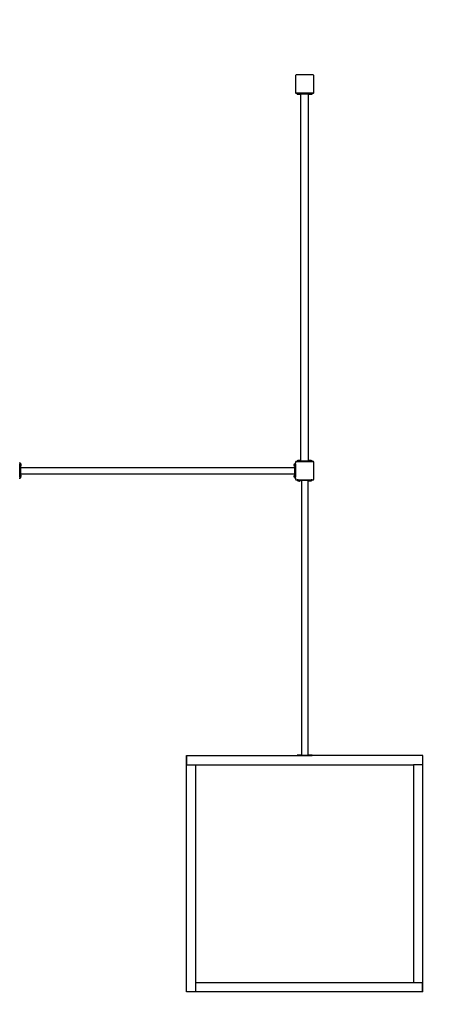
# Model space of a CAD drawing. Units: millimetres. Extents: x 7829 to 22301, y -6744 to 6715.
# Drawn here: x 15350 to 17709, y -3969 to 1380 of the extents above; entities that cross this region are included whole.
import ezdxf

# ---------------------------------------------------------------- set-up
doc = ezdxf.new("R2010")
doc.units = ezdxf.units.MM
doc.layers.add('Strefa bezpieczna', color=8, linetype='Continuous')
doc.dimstyles.get("Standard").update_dxf_attribs({"dimtxt": 180, "dimasz": 200, "dimexe": 0.18, "dimexo": 0.0625, "dimgap": 200, "dimtad": 0, "dimtih": 1, "dimtoh": 1, "dimlfac": 0.001, "dimzin": 0, "dimdsep": 46, "dimtxsty": 'Standard', "dimcen": 0.09, "dimse1": 1, "dimse2": 1, "dimadec": 0, "dimazin": 0, "dimtfac": 1, "dimtdec": 4, "dimtofl": 0, "dimtmove": 0, "dimatfit": 3, "dimfxl": 1, "dimtolj": 1, "dimtzin": 0, "dimarcsym": 0})

# ---------------------------------------------------------------- blocks, each defined once
blk = doc.blocks.new('*D140')
at = {"layer": 'Defpoints', "color": 0}
for p in [(22300.8, 6597.3), (9840.2, -19.3), (22300.8, -669.6)]:
    blk.add_point(p, dxfattribs=at)
at = {"layer": 'Strefa bezpieczna', "color": 0, "lineweight": -2}
for p, q in [((10040.2, 6597.3), (15540.5, 6597.3)), ((22100.8, 6597.3), (16600.5, 6597.3))]:
    blk.add_line(p, q, dxfattribs=at)
at = {"layer": 'Strefa bezpieczna', "color": 0}
for points in [[(10040.2, 6630.7), (10040.2, 6564), (9840.2, 6597.3)], [(22100.8, 6564), (22100.8, 6630.7), (22300.8, 6597.3)]]:
    blk.add_solid(points, dxfattribs=at)
at = {"layer": 'Strefa bezpieczna', "color": 0, "insert": (16070.5, 6597.3), "char_height": 180, "attachment_point": 5}
blk.add_mtext('\\A1;12.46', dxfattribs=at)
blk = doc.blocks.new('*D141')
at = {"layer": 'Defpoints', "color": 0}
for p in [(20800.8, 6053.2), (20800.8, -419.6), (11840.2, -1069.3)]:
    blk.add_point(p, dxfattribs=at)
at = {"layer": 'Strefa bezpieczna', "color": 0, "lineweight": -2}
for p, q in [((12040.2, 6053.2), (15600.5, 6053.2)), ((20600.8, 6053.2), (16540.5, 6053.2))]:
    blk.add_line(p, q, dxfattribs=at)
at = {"layer": 'Strefa bezpieczna', "color": 0}
for points in [[(12040.2, 6086.6), (12040.2, 6019.9), (11840.2, 6053.2)], [(20600.8, 6019.9), (20600.8, 6086.6), (20800.8, 6053.2)]]:
    blk.add_solid(points, dxfattribs=at)
at = {"layer": 'Strefa bezpieczna', "color": 0, "insert": (16070.5, 6053.2), "char_height": 180, "attachment_point": 5}
blk.add_mtext('\\A1;8.96', dxfattribs=at)
blk = doc.blocks.new('*D142')
at = {"layer": 'Defpoints', "color": 0}
for p in [(18296.9, 5372.4), (8135.7, -6744.1), (17150.2, -6744.1)]:
    blk.add_point(p, dxfattribs=at)
at = {"layer": 'Strefa bezpieczna', "color": 0, "lineweight": -2}
for p, q in [((8135.7, 5172.4), (8135.7, -395.8)), ((8135.7, -6544.1), (8135.7, -975.8))]:
    blk.add_line(p, q, dxfattribs=at)
at = {"layer": 'Strefa bezpieczna', "color": 0}
for points in [[(8169, 5172.4), (8102.4, 5172.4), (8135.7, 5372.4)], [(8102.4, -6544.1), (8169, -6544.1), (8135.7, -6744.1)]]:
    blk.add_solid(points, dxfattribs=at)
at = {"layer": 'Strefa bezpieczna', "color": 0, "insert": (8135.7, -685.8), "char_height": 180, "attachment_point": 5}
blk.add_mtext('\\A1;12.12', dxfattribs=at)
blk = doc.blocks.new('*D143')
at = {"layer": 'Defpoints', "color": 0}
for p in [(17024, 3872.4), (9012.3, -5244.1), (16899.2, -5244.1)]:
    blk.add_point(p, dxfattribs=at)
at = {"layer": 'Strefa bezpieczna', "color": 0, "lineweight": -2}
for p, q in [((9012.3, 3672.4), (9012.3, -395.8)), ((9012.3, -5044.1), (9012.3, -975.8))]:
    blk.add_line(p, q, dxfattribs=at)
at = {"layer": 'Strefa bezpieczna', "color": 0}
for points in [[(9045.7, 3672.4), (8979, 3672.4), (9012.3, 3872.4)], [(8979, -5044.1), (9045.7, -5044.1), (9012.3, -5244.1)]]:
    blk.add_solid(points, dxfattribs=at)
at = {"layer": 'Strefa bezpieczna', "color": 0, "insert": (9012.3, -685.8), "char_height": 180, "attachment_point": 5}
blk.add_mtext('\\A1;9.12', dxfattribs=at)

msp = doc.modelspace()

# ---------------------------------------------------------------- linework, layer by layer
for p, q in [((16850.381, 1076.714), (16850.211, 1075.42)), ((16850.211, 1075.42), (16850.211, 985.42)), ((16850.881, 1077.92), (16850.381, 1076.714)), ((16851.675, 1078.955), (16850.881, 1077.92)), ((16852.711, 1079.75), (16851.675, 1078.955)), ((16853.917, 1080.25), (16852.711, 1079.75)), ((16855.211, 1080.42), (16853.917, 1080.25)), ((16945.211, 1080.42), (16855.211, 1080.42)), ((16946.505, 1080.25), (16945.211, 1080.42)), ((16947.711, 1079.75), (16946.505, 1080.25)), ((16948.746, 1078.955), (16947.711, 1079.75)), ((16949.541, 1077.92), (16948.746, 1078.955)), ((16950.04, 1076.714), (16949.541, 1077.92)), ((16950.211, 1075.42), (16950.04, 1076.714)), ((16950.211, 985.42), (16950.211, 1075.42)), ((16850.211, 985.42), (16850.381, 984.126)), ((16850.381, 984.126), (16850.881, 982.92)), ((16850.881, 982.92), (16851.675, 981.884)), ((16851.675, 981.884), (16852.711, 981.09)), ((16852.711, 981.09), (16853.917, 980.59)), ((16853.917, 980.59), (16855.211, 980.42)), ((16860.211, 980.42), (16855.211, 980.42)), ((16860.211, 976.42), (16860.211, 980.42)), ((16865.211, 980.42), (16860.211, 980.42)), ((16860.211, 976.42), (16862.681, 976.42)), ((16862.681, 976.42), (16862.681, 976.058)), ((16862.681, 976.42), (16865.211, 976.42)), ((16863.825, 975.354), (16862.681, 976.058)), ((16877.846, 976.058), (16862.681, 976.058)), ((16865.033, 974.769), (16863.825, 975.354)), ((16866.294, 974.307), (16865.033, 974.769)), ((16865.211, 976.42), (16865.211, 980.42)), ((16935.211, 980.42), (16865.211, 980.42)), ((16877.846, 976.42), (16865.211, 976.42)), ((16867.595, 973.974), (16866.294, 974.307)), ((16868.922, 973.773), (16867.595, 973.974)), ((16868.301, 976.42), (16870.211, 976.42)), ((16868.301, 976.42), (16870.211, 976.42)), ((16871.604, 973.773), (16868.922, 973.773)), ((16870.211, 976.42), (16870.211, 976.058)), ((16870.211, 976.42), (16870.263, 976.42)), ((16870.211, 976.42), (16870.211, 976.058)), ((16870.211, 976.42), (16870.263, 976.42)), ((16872.932, 973.974), (16871.604, 973.773)), ((16872.226, 976.42), (16872.554, 976.42)), ((16872.226, 976.42), (16872.554, 976.42)), ((16874.233, 974.307), (16872.932, 973.974)), ((16875.494, 974.769), (16874.233, 974.307)), ((16876.702, 975.354), (16875.494, 974.769)), ((16877.846, 976.058), (16876.702, 975.354)), ((16877.846, 976.42), (16877.846, 976.058)), ((16877.846, 976.42), (16879.211, 976.42)), ((16879.211, -1015.58), (16879.211, 976.42)), ((16921.211, 976.42), (16879.211, 976.42)), ((16921.211, -1015.58), (16921.211, 976.42)), ((16921.211, 976.42), (16922.681, 976.42)), ((16922.681, 976.42), (16922.681, 976.058)), ((16935.211, 976.42), (16922.681, 976.42)), ((16923.825, 975.354), (16922.681, 976.058)), ((16922.681, 976.058), (16937.846, 976.058)), ((16925.033, 974.769), (16923.825, 975.354)), ((16926.294, 974.307), (16925.033, 974.769)), ((16927.595, 973.974), (16926.294, 974.307)), ((16928.922, 973.773), (16927.595, 973.974)), ((16927.867, 976.42), (16928.301, 976.42)), ((16927.867, 976.42), (16928.301, 976.42)), ((16928.229, 976.42), (16928.229, 976.058)), ((16928.229, 976.42), (16928.229, 976.058)), ((16928.229, 976.42), (16928.229, 976.058)), ((16928.229, 976.42), (16928.229, 976.058)), ((16931.604, 973.773), (16928.922, 973.773)), ((16930.263, 976.42), (16932.226, 976.42)), ((16930.263, 976.42), (16932.226, 976.42)), ((16932.932, 973.974), (16931.604, 973.773)), ((16932.193, 976.42), (16932.193, 976.058)), ((16932.193, 976.42), (16932.193, 976.058)), ((16934.233, 974.307), (16932.932, 973.974)), ((16935.494, 974.769), (16934.233, 974.307)), ((16935.211, 976.42), (16935.211, 980.42)), ((16940.211, 980.42), (16935.211, 980.42)), ((16935.211, 976.42), (16937.846, 976.42)), ((16936.702, 975.354), (16935.494, 974.769)), ((16937.846, 976.058), (16936.702, 975.354)), ((16937.846, 976.42), (16937.846, 976.058)), ((16937.846, 976.42), (16940.211, 976.42)), ((16940.211, 976.42), (16940.211, 980.42)), ((16945.211, 980.42), (16940.211, 980.42)), ((16945.211, 980.42), (16946.505, 980.59)), ((16946.505, 980.59), (16947.711, 981.09)), ((16947.711, 981.09), (16948.746, 981.884)), ((16948.746, 981.884), (16949.541, 982.92)), ((16949.541, 982.92), (16950.04, 984.126)), ((16950.04, 984.126), (16950.211, 985.42)), ((16860.211, -1015.58), (16860.211, -1019.58)), ((16862.576, -1015.58), (16860.211, -1015.58)), ((16862.576, -1015.218), (16863.719, -1014.515)), ((16862.576, -1015.58), (16862.576, -1015.218)), ((16877.741, -1015.218), (16862.576, -1015.218)), ((16865.211, -1015.58), (16862.576, -1015.58)), ((16863.719, -1014.515), (16864.928, -1013.929)), ((16864.928, -1013.929), (16866.189, -1013.467)), ((16865.211, -1015.58), (16865.211, -1019.58)), ((16865.211, -1015.58), (16877.741, -1015.58)), ((16866.189, -1013.467), (16867.489, -1013.134)), ((16867.489, -1013.134), (16868.817, -1012.933)), ((16870.158, -1015.58), (16868.196, -1015.58)), ((16870.158, -1015.58), (16868.196, -1015.58)), ((16868.229, -1015.58), (16868.229, -1015.218)), ((16868.229, -1015.58), (16868.229, -1015.218)), ((16868.817, -1012.933), (16871.499, -1012.933)), ((16871.499, -1012.933), (16872.827, -1013.134)), ((16872.554, -1015.58), (16872.121, -1015.58)), ((16872.554, -1015.58), (16872.121, -1015.58)), ((16872.193, -1015.58), (16872.193, -1015.218)), ((16872.193, -1015.58), (16872.193, -1015.218)), ((16872.193, -1015.58), (16872.193, -1015.218)), ((16872.193, -1015.58), (16872.193, -1015.218)), ((16872.827, -1013.134), (16874.128, -1013.467)), ((16874.128, -1013.467), (16875.389, -1013.929)), ((16875.389, -1013.929), (16876.597, -1014.515)), ((16876.597, -1014.515), (16877.741, -1015.218)), ((16877.741, -1015.58), (16877.741, -1015.218)), ((16879.211, -1015.58), (16877.741, -1015.58)), ((16879.211, -1015.58), (16921.211, -1015.58)), ((16922.576, -1015.58), (16921.211, -1015.58)), ((16922.576, -1015.218), (16923.719, -1014.515)), ((16922.576, -1015.58), (16922.576, -1015.218)), ((16922.576, -1015.218), (16937.741, -1015.218)), ((16922.576, -1015.58), (16935.211, -1015.58)), ((16923.719, -1014.515), (16924.928, -1013.929)), ((16924.928, -1013.929), (16926.189, -1013.467)), ((16926.189, -1013.467), (16927.489, -1013.134)), ((16927.489, -1013.134), (16928.817, -1012.933)), ((16928.196, -1015.58), (16927.867, -1015.58)), ((16928.196, -1015.58), (16927.867, -1015.58)), ((16928.817, -1012.933), (16931.499, -1012.933)), ((16930.211, -1015.58), (16930.158, -1015.58)), ((16930.211, -1015.58), (16930.158, -1015.58)), ((16930.211, -1015.58), (16930.211, -1015.218)), ((16930.211, -1015.58), (16930.211, -1015.218)), ((16932.121, -1015.58), (16930.211, -1015.58)), ((16932.121, -1015.58), (16930.211, -1015.58)), ((16931.499, -1012.933), (16932.827, -1013.134)), ((16932.827, -1013.134), (16934.128, -1013.467)), ((16934.128, -1013.467), (16935.389, -1013.929)), ((16935.211, -1015.58), (16935.211, -1019.58)), ((16937.741, -1015.58), (16935.211, -1015.58)), ((16935.389, -1013.929), (16936.597, -1014.515)), ((16936.597, -1014.515), (16937.741, -1015.218)), ((16937.741, -1015.58), (16937.741, -1015.218)), ((16940.211, -1015.58), (16937.741, -1015.58)), ((16940.211, -1015.58), (16940.211, -1019.58)), ((15350.211, -1029.58), (15350.211, -1024.58)), ((15354.211, -1029.58), (15350.211, -1029.58)), ((15350.211, -1029.58), (15350.211, -1034.58)), ((15354.211, -1034.58), (15350.211, -1034.58)), ((15350.211, -1104.58), (15350.211, -1034.58)), ((15354.211, -1029.58), (15354.211, -1031.945)), ((15354.211, -1031.945), (15354.573, -1031.945)), ((15354.211, -1034.58), (15354.211, -1031.945)), ((15354.211, -1034.58), (15354.211, -1047.11)), ((15354.211, -1039.58), (15354.211, -1037.236)), ((15354.211, -1039.58), (15354.211, -1037.236)), ((15354.211, -1037.598), (15354.573, -1037.598)), ((15354.211, -1037.598), (15354.573, -1037.598)), ((15354.211, -1039.58), (15354.573, -1039.58)), ((15354.211, -1041.924), (15354.211, -1039.58)), ((15354.211, -1041.924), (15354.211, -1039.58)), ((15354.211, -1039.58), (15354.573, -1039.58)), ((15354.211, -1041.562), (15354.573, -1041.562)), ((15354.211, -1041.562), (15354.573, -1041.562)), ((15354.211, -1047.11), (15354.573, -1047.11)), ((15354.211, -1052.73), (15354.211, -1047.11)), ((15354.211, -1052.73), (16846.211, -1052.73)), ((15354.211, -1052.73), (15354.211, -1086.43)), ((15354.573, -1031.945), (15355.276, -1033.089)), ((15354.573, -1047.11), (15354.573, -1031.945)), ((15355.276, -1045.966), (15354.573, -1047.11)), ((15355.276, -1033.089), (15355.862, -1034.297)), ((15355.862, -1044.758), (15355.276, -1045.966)), ((15355.862, -1034.297), (15356.324, -1035.558)), ((15356.324, -1043.497), (15355.862, -1044.758)), ((15356.324, -1035.558), (15356.657, -1036.859)), ((15356.657, -1042.196), (15356.324, -1043.497)), ((15356.657, -1036.859), (15356.858, -1038.186)), ((15356.858, -1040.869), (15356.657, -1042.196)), ((15356.858, -1038.186), (15356.858, -1040.869)), ((16843.564, -1038.292), (16843.765, -1036.964)), ((16843.564, -1040.974), (16843.564, -1038.292)), ((16843.765, -1042.301), (16843.564, -1040.974)), ((16843.765, -1036.964), (16844.098, -1035.663)), ((16844.098, -1043.602), (16843.765, -1042.301)), ((16844.098, -1035.663), (16844.56, -1034.402)), ((16844.56, -1044.863), (16844.098, -1043.602)), ((16844.56, -1034.402), (16845.145, -1033.194)), ((16845.145, -1046.072), (16844.56, -1044.863)), ((16845.145, -1033.194), (16845.849, -1032.05)), ((16845.849, -1047.215), (16845.145, -1046.072)), ((16846.211, -1032.05), (16845.849, -1032.05)), ((16845.849, -1047.215), (16845.849, -1032.05)), ((16846.211, -1039.58), (16845.849, -1039.58)), ((16846.211, -1039.58), (16845.849, -1039.58)), ((16846.211, -1047.215), (16845.849, -1047.215)), ((16846.211, -1029.58), (16850.211, -1029.58)), ((16846.211, -1029.58), (16846.211, -1032.05)), ((16846.211, -1032.05), (16846.211, -1034.58)), ((16846.211, -1034.58), (16850.211, -1034.58)), ((16846.211, -1047.215), (16846.211, -1034.58)), ((16846.211, -1037.67), (16846.211, -1039.58)), ((16846.211, -1037.67), (16846.211, -1039.58)), ((16846.211, -1039.58), (16846.211, -1039.633)), ((16846.211, -1039.58), (16846.211, -1039.633)), ((16846.211, -1041.595), (16846.211, -1041.924)), ((16846.211, -1041.595), (16846.211, -1041.924)), ((16846.211, -1047.215), (16846.211, -1052.73)), ((16846.211, -1086.43), (16846.211, -1052.73)), ((16850.381, -1023.286), (16850.211, -1024.58)), ((16850.211, -1024.58), (16850.211, -1029.58)), ((16850.211, -1034.58), (16850.211, -1029.58)), ((16850.211, -1034.58), (16850.211, -1104.58)), ((16850.881, -1022.08), (16850.381, -1023.286)), ((16851.675, -1021.045), (16850.881, -1022.08)), ((16852.711, -1020.25), (16851.675, -1021.045)), ((16853.917, -1019.75), (16852.711, -1020.25)), ((16855.211, -1019.58), (16853.917, -1019.75)), ((16855.211, -1019.58), (16860.211, -1019.58)), ((16860.211, -1019.58), (16865.211, -1019.58)), ((16865.211, -1019.58), (16935.211, -1019.58)), ((16935.211, -1019.58), (16940.211, -1019.58)), ((16940.211, -1019.58), (16945.211, -1019.58)), ((16946.505, -1019.75), (16945.211, -1019.58)), ((16947.711, -1020.25), (16946.505, -1019.75)), ((16948.746, -1021.045), (16947.711, -1020.25)), ((16949.541, -1022.08), (16948.746, -1021.045)), ((16950.04, -1023.286), (16949.541, -1022.08)), ((16950.211, -1024.58), (16950.04, -1023.286)), ((16950.211, -1114.58), (16950.211, -1024.58)), ((15354.211, -1104.58), (15350.211, -1104.58)), ((15350.211, -1104.58), (15350.211, -1109.58)), ((15354.211, -1109.58), (15350.211, -1109.58)), ((15350.211, -1114.58), (15350.211, -1109.58)), ((15354.211, -1086.43), (16846.211, -1086.43)), ((15354.211, -1091.945), (15354.211, -1086.43)), ((15354.211, -1091.945), (15354.573, -1091.945)), ((15354.211, -1091.945), (15354.211, -1104.58)), ((15354.211, -1099.58), (15354.211, -1097.236)), ((15354.211, -1099.58), (15354.211, -1097.236)), ((15354.211, -1097.598), (15354.573, -1097.598)), ((15354.211, -1097.598), (15354.573, -1097.598)), ((15354.211, -1101.924), (15354.211, -1099.58)), ((15354.211, -1099.58), (15354.573, -1099.58)), ((15354.211, -1101.924), (15354.211, -1099.58)), ((15354.211, -1099.58), (15354.573, -1099.58)), ((15354.211, -1101.562), (15354.573, -1101.562)), ((15354.211, -1101.562), (15354.573, -1101.562)), ((15354.211, -1107.11), (15354.211, -1104.58)), ((15354.211, -1107.11), (15354.573, -1107.11)), ((15354.211, -1109.58), (15354.211, -1107.11)), ((15354.573, -1091.945), (15355.276, -1093.089)), ((15354.573, -1091.945), (15354.573, -1107.11)), ((15355.276, -1105.966), (15354.573, -1107.11)), ((15355.276, -1093.089), (15355.862, -1094.297)), ((15355.862, -1104.758), (15355.276, -1105.966)), ((15355.862, -1094.297), (15356.324, -1095.558)), ((15356.324, -1103.497), (15355.862, -1104.758)), ((15356.324, -1095.558), (15356.657, -1096.859)), ((15356.657, -1102.196), (15356.324, -1103.497)), ((15356.657, -1096.859), (15356.858, -1098.186)), ((15356.858, -1100.869), (15356.657, -1102.196)), ((15356.858, -1100.869), (15356.858, -1098.186)), ((16843.564, -1098.292), (16843.765, -1096.964)), ((16843.564, -1100.974), (16843.564, -1098.292)), ((16843.765, -1102.301), (16843.564, -1100.974)), ((16843.765, -1096.964), (16844.098, -1095.663)), ((16844.098, -1103.602), (16843.765, -1102.301)), ((16844.098, -1095.663), (16844.56, -1094.402)), ((16844.56, -1104.863), (16844.098, -1103.602)), ((16844.56, -1094.402), (16845.145, -1093.194)), ((16845.145, -1106.072), (16844.56, -1104.863)), ((16845.145, -1093.194), (16845.849, -1092.05)), ((16845.849, -1107.215), (16845.145, -1106.072)), ((16846.211, -1092.05), (16845.849, -1092.05)), ((16845.849, -1092.05), (16845.849, -1107.215)), ((16846.211, -1097.598), (16845.849, -1097.598)), ((16846.211, -1097.598), (16845.849, -1097.598)), ((16846.211, -1097.598), (16845.849, -1097.598)), ((16846.211, -1097.598), (16845.849, -1097.598)), ((16846.211, -1101.562), (16845.849, -1101.562)), ((16846.211, -1101.562), (16845.849, -1101.562)), ((16846.211, -1107.215), (16845.849, -1107.215)), ((16846.211, -1086.43), (16846.211, -1092.05)), ((16846.211, -1104.58), (16846.211, -1092.05)), ((16846.211, -1097.236), (16846.211, -1097.67)), ((16846.211, -1097.236), (16846.211, -1097.67)), ((16846.211, -1099.633), (16846.211, -1101.595)), ((16846.211, -1099.633), (16846.211, -1101.595)), ((16846.211, -1104.58), (16850.211, -1104.58)), ((16846.211, -1104.58), (16846.211, -1107.215)), ((16846.211, -1107.215), (16846.211, -1109.58)), ((16846.211, -1109.58), (16850.211, -1109.58)), ((16850.211, -1109.58), (16850.211, -1104.58)), ((16850.211, -1109.58), (16850.211, -1114.58)), ((16850.211, -1114.58), (16850.381, -1115.874)), ((16850.381, -1115.874), (16850.881, -1117.08)), ((16850.881, -1117.08), (16851.675, -1118.116)), ((16851.675, -1118.116), (16852.711, -1118.91)), ((16852.711, -1118.91), (16853.917, -1119.41)), ((16853.917, -1119.41), (16855.211, -1119.58)), ((16855.211, -1119.58), (16860.211, -1119.58)), ((16860.211, -1123.58), (16860.211, -1119.58)), ((16865.211, -1119.58), (16860.211, -1119.58)), ((16865.211, -1123.58), (16865.211, -1119.58)), ((16865.211, -1119.58), (16935.211, -1119.58)), ((16935.211, -1123.58), (16935.211, -1119.58)), ((16940.211, -1119.58), (16935.211, -1119.58)), ((16940.211, -1123.58), (16940.211, -1119.58)), ((16940.211, -1119.58), (16945.211, -1119.58)), ((16945.211, -1119.58), (16946.505, -1119.41)), ((16946.505, -1119.41), (16947.711, -1118.91)), ((16947.711, -1118.91), (16948.746, -1118.116)), ((16948.746, -1118.116), (16949.541, -1117.08)), ((16949.541, -1117.08), (16950.04, -1115.874)), ((16950.04, -1115.874), (16950.211, -1114.58)), ((16860.211, -1123.58), (16862.681, -1123.58)), ((16862.681, -1123.58), (16862.681, -1123.942)), ((16862.681, -1123.58), (16865.211, -1123.58)), ((16863.825, -1124.646), (16862.681, -1123.942)), ((16877.846, -1123.942), (16862.681, -1123.942)), ((16865.033, -1125.231), (16863.825, -1124.646)), ((16866.294, -1125.693), (16865.033, -1125.231)), ((16877.846, -1123.58), (16865.211, -1123.58)), ((16867.595, -1126.026), (16866.294, -1125.693)), ((16868.922, -1126.227), (16867.595, -1126.026)), ((16867.867, -1123.58), (16870.211, -1123.58)), ((16867.867, -1123.58), (16870.211, -1123.58)), ((16868.229, -1123.58), (16868.229, -1123.942)), ((16868.229, -1123.58), (16868.229, -1123.942)), ((16868.922, -1126.227), (16871.604, -1126.227)), ((16870.211, -1123.58), (16870.211, -1123.942)), ((16870.211, -1123.58), (16872.554, -1123.58)), ((16870.211, -1123.58), (16870.211, -1123.942)), ((16870.211, -1123.58), (16872.554, -1123.58)), ((16872.932, -1126.026), (16871.604, -1126.227)), ((16872.193, -1123.58), (16872.193, -1123.942)), ((16872.193, -1123.58), (16872.193, -1123.942)), ((16874.233, -1125.693), (16872.932, -1126.026)), ((16875.494, -1125.231), (16874.233, -1125.693)), ((16876.702, -1124.646), (16875.494, -1125.231)), ((16877.846, -1123.942), (16876.702, -1124.646)), ((16877.846, -1123.58), (16877.846, -1123.942)), ((16877.846, -1123.58), (16883.361, -1123.58)), ((16883.361, -1123.58), (16883.361, -2615.58)), ((16917.061, -1123.58), (16883.361, -1123.58)), ((16917.061, -1123.58), (16917.061, -2615.58)), ((16917.061, -1123.58), (16922.681, -1123.58)), ((16922.681, -1123.58), (16922.681, -1123.942)), ((16935.211, -1123.58), (16922.681, -1123.58)), ((16923.825, -1124.646), (16922.681, -1123.942)), ((16922.681, -1123.942), (16937.846, -1123.942)), ((16925.033, -1125.231), (16923.825, -1124.646)), ((16926.294, -1125.693), (16925.033, -1125.231)), ((16927.595, -1126.026), (16926.294, -1125.693)), ((16928.922, -1126.227), (16927.595, -1126.026)), ((16927.867, -1123.58), (16930.211, -1123.58)), ((16927.867, -1123.58), (16930.211, -1123.58)), ((16928.229, -1123.58), (16928.229, -1123.942)), ((16928.229, -1123.58), (16928.229, -1123.942)), ((16931.604, -1126.227), (16928.922, -1126.227)), ((16930.211, -1123.58), (16932.554, -1123.58)), ((16930.211, -1123.58), (16932.554, -1123.58)), ((16930.211, -1123.58), (16930.211, -1123.942)), ((16930.211, -1123.58), (16930.211, -1123.942)), ((16932.932, -1126.026), (16931.604, -1126.227)), ((16932.193, -1123.58), (16932.193, -1123.942)), ((16932.193, -1123.58), (16932.193, -1123.942)), ((16934.233, -1125.693), (16932.932, -1126.026)), ((16935.494, -1125.231), (16934.233, -1125.693)), ((16935.211, -1123.58), (16937.846, -1123.58)), ((16936.702, -1124.646), (16935.494, -1125.231)), ((16937.846, -1123.942), (16936.702, -1124.646)), ((16937.846, -1123.58), (16937.846, -1123.942)), ((16940.211, -1123.58), (16937.846, -1123.58)), ((16258.211, -2617.58), (16260.211, -2617.58)), ((16258.211, -3899.58), (16258.211, -2617.58)), ((16260.211, -2667.58), (16260.211, -2617.58)), ((16260.211, -2617.58), (16860.211, -2617.58)), ((16860.211, -2615.58), (16860.211, -2617.58)), ((16862.576, -2615.58), (16860.211, -2615.58)), ((16860.211, -2617.58), (16865.211, -2617.58)), ((16862.576, -2615.218), (16863.719, -2614.515)), ((16862.576, -2615.58), (16862.576, -2615.218)), ((16877.741, -2615.218), (16862.576, -2615.218)), ((16865.211, -2615.58), (16862.576, -2615.58)), ((16863.719, -2614.515), (16864.928, -2613.929)), ((16864.928, -2613.929), (16866.189, -2613.467)), ((16865.211, -2615.58), (16865.211, -2617.58)), ((16865.211, -2615.58), (16877.741, -2615.58)), ((16865.211, -2617.58), (16935.211, -2617.58)), ((16866.189, -2613.467), (16867.489, -2613.134)), ((16867.489, -2613.134), (16868.817, -2612.933)), ((16870.158, -2615.58), (16868.196, -2615.58)), ((16870.158, -2615.58), (16868.196, -2615.58)), ((16868.229, -2615.58), (16868.229, -2615.218)), ((16868.229, -2615.58), (16868.229, -2615.218)), ((16868.817, -2612.933), (16871.499, -2612.933)), ((16871.499, -2612.933), (16872.827, -2613.134)), ((16872.554, -2615.58), (16872.121, -2615.58)), ((16872.554, -2615.58), (16872.121, -2615.58)), ((16872.193, -2615.58), (16872.193, -2615.218)), ((16872.193, -2615.58), (16872.193, -2615.218)), ((16872.193, -2615.58), (16872.193, -2615.218)), ((16872.193, -2615.58), (16872.193, -2615.218)), ((16872.827, -2613.134), (16874.128, -2613.467)), ((16874.128, -2613.467), (16875.389, -2613.929)), ((16875.389, -2613.929), (16876.597, -2614.515)), ((16876.597, -2614.515), (16877.741, -2615.218)), ((16877.741, -2615.58), (16877.741, -2615.218)), ((16883.361, -2615.58), (16877.741, -2615.58)), ((16883.361, -2615.58), (16917.061, -2615.58)), ((16922.576, -2615.58), (16917.061, -2615.58)), ((16922.576, -2615.218), (16923.719, -2614.515)), ((16922.576, -2615.58), (16922.576, -2615.218)), ((16922.576, -2615.218), (16937.741, -2615.218)), ((16922.576, -2615.58), (16935.211, -2615.58)), ((16923.719, -2614.515), (16924.928, -2613.929)), ((16924.928, -2613.929), (16926.189, -2613.467)), ((16926.189, -2613.467), (16927.489, -2613.134)), ((16927.489, -2613.134), (16928.817, -2612.933)), ((16928.196, -2615.58), (16927.867, -2615.58)), ((16928.196, -2615.58), (16927.867, -2615.58)), ((16928.817, -2612.933), (16931.499, -2612.933)), ((16930.211, -2615.58), (16930.158, -2615.58)), ((16930.211, -2615.58), (16930.158, -2615.58)), ((16930.211, -2615.58), (16930.211, -2615.218)), ((16930.211, -2615.58), (16930.211, -2615.218)), ((16932.121, -2615.58), (16930.211, -2615.58)), ((16932.121, -2615.58), (16930.211, -2615.58)), ((16931.499, -2612.933), (16932.827, -2613.134)), ((16932.827, -2613.134), (16934.128, -2613.467)), ((16934.128, -2613.467), (16935.389, -2613.929)), ((16935.211, -2615.58), (16935.211, -2617.58)), ((16937.741, -2615.58), (16935.211, -2615.58)), ((16935.211, -2617.58), (16940.211, -2617.58)), ((16935.389, -2613.929), (16936.597, -2614.515)), ((16936.597, -2614.515), (16937.741, -2615.218)), ((16937.741, -2615.58), (16937.741, -2615.218)), ((16940.211, -2615.58), (16937.741, -2615.58)), ((16940.211, -2615.58), (16940.211, -2617.58)), ((17540.211, -2617.58), (16940.211, -2617.58)), ((17542.211, -2617.58), (17540.211, -2617.58)), ((17540.211, -2617.58), (17540.211, -2667.58)), ((17542.211, -3901.58), (17542.211, -2617.58)), ((16260.211, -2667.58), (16308.211, -2667.58)), ((16308.211, -3851.58), (16308.211, -2667.58)), ((16308.211, -2667.58), (17492.211, -2667.58)), ((17492.211, -2667.58), (17492.211, -3851.58)), ((17540.211, -2667.58), (17492.211, -2667.58)), ((16258.211, -3901.58), (16258.211, -3899.58)), ((16258.211, -3899.58), (16308.211, -3899.58)), ((17540.211, -3901.58), (16258.211, -3901.58)), ((16308.211, -3899.58), (16308.211, -3851.58)), ((17492.211, -3851.58), (16308.211, -3851.58)), ((17540.211, -3851.58), (17492.211, -3851.58)), ((17540.211, -3901.58), (17540.211, -3851.58)), ((17542.211, -3901.58), (17540.211, -3901.58))]:
    msp.add_line(p, q)

# ---------------------------------------------------------------- dimensions: what is measured, and where the dimension line sits
at = {"layer": 'Strefa bezpieczna'}
for base, p1, p2, picture, middle in [((22300.804, 6597.331), (9840.211, -19.263), (22300.804, -669.58), '*D140', (16070.507, 6597.331)), ((20800.804, 6053.248), (11840.211, -1069.263), (20800.804, -419.58), '*D141', (16070.507, 6053.248))]:
    dim = msp.add_linear_dim(base=base, p1=p1, p2=p2, dimstyle='Standard', dxfattribs=at)
    dim.commit()
    dim.dimension.update_dxf_attribs({"geometry": picture, "text_midpoint": middle, "dimtype": 160})
for base, p1, p2, picture, middle in [((8135.69, -6744.08), (18296.914, 5372.42), (17150.211, -6744.08), '*D142', (8135.69, -685.83)), ((9012.334, -5244.08), (17023.961, 3872.42), (16899.211, -5244.08), '*D143', (9012.334, -685.83))]:
    dim = msp.add_linear_dim(base=base, p1=p1, p2=p2, angle=90, dimstyle='Standard', dxfattribs=at)
    dim.commit()
    dim.dimension.update_dxf_attribs({"geometry": picture, "text_midpoint": middle, "dimtype": 160})

doc.saveas('drawing.dxf')
